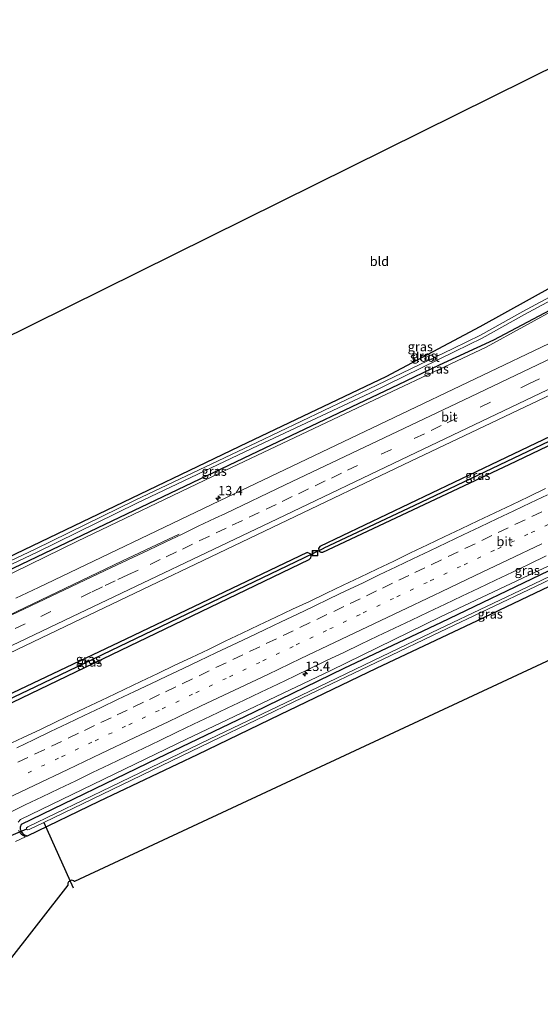
# Model space of a CAD drawing. Units: metres. Extents: x 239996 to 250007, y 525944 to 528045.
# Drawn here: x 240398 to 240538, y 526249 to 526513 of the extents above; entities that cross this region are included whole.
import ezdxf
from ezdxf.enums import TextEntityAlignment as Align

# ---------------------------------------------------------------- set-up
doc = ezdxf.new("R2010")
doc.units = ezdxf.units.M
doc.linetypes.add('VW-1-3_STREEP', pattern=[4, 1, -3])
doc.linetypes.add('VW-3-9_STREEP', pattern=[12, 3, -9])
doc.layers.get('0').update_dxf_attribs({"lineweight": 25})
for name, color, linetype, lineweight in [('B-ME-AM-KILOMETR-S-B1', 7, 'Continuous', 18), ('B-ME-GW-INSTEEKWATERGANG-L-B1', 10, 'Continuous', 25), ('B-ME-GW-KRUINLIJN-L-B1', 93, 'Continuous', 18), ('B-ME-GW-WATERGANG-GREPPEL-L-B1', 10, 'Continuous', 25), ('B-ME-IE-GRASLAND-GV-B6', 93, 'Continuous', 18), ('B-ME-IE-GRONDWERKLIJN-GROND_INGERICHT-GV-B6', 253, 'Continuous', 18), ('B-ME-IE-INRICHTINGSELEMENT-S-B1', 253, 'Continuous', 18), ('B-ME-KG-KADASTRAAL-OPNAMEDTMGRENS-L-B1', 10, 'Continuous', 25), ('B-ME-KW-DUIKER-L-B1', 10, 'Continuous', 25), ('B-ME-OG-WATER-GV-B6', 153, 'Continuous', 18), ('B-ME-VH-VERH_SOORT-BITUMEN-GV-B6', 8, 'IE-TERREINAFSCHEIDING-NATUURLIJK-HOUTWAL', 18), ('B-ME-VW-MARKERING-13STREEP-045-L-B1', 255, 'VW-1-3_STREEP', 18), ('B-ME-VW-MARKERING-39STREEP-015-L-B1', 255, 'VW-3-9_STREEP', 18), ('B-ME-VW-MARKERING-STREEP-015-L-B1', 7, 'Continuous', 18)]:
    doc.layers.add(name, color=color, linetype=linetype, lineweight=lineweight)
doc.styles.add('NLCS-ISO', font='NLCS-ISO.TTF')
doc.linetypes.add('IE-TERREINAFSCHEIDING-NATUURLIJK-HOUTWAL', pattern='A,7,-1.5,[67,NLCS.SHX,S=0.75,R=45,X=0,Y=0],-1.5,7,-1.5,[70,NLCS.SHX,S=0.75,R=0,X=0,Y=0],-1.5', length=20)

# ---------------------------------------------------------------- blocks, each defined once
blk = doc.blocks.new('put')
for p, q in [((0.75, 0.75), (-0.75, 0.75)), ((-0.75, 0.75), (-0.75, -0.75)), ((0.75, -0.75), (0.75, 0.75)), ((-0.75, -0.75), (0.75, -0.75))]:
    blk.add_line(p, q)
blk.add_lwpolyline([(-0.625, 0.625), (0.625, 0.625), (0.625, -0.625), (-0.625, -0.625)], close=True)
blk = doc.blocks.new('hecto')
for p, q in [((0, 0.625), (-0.625, 0)), ((0, -0.625), (0, 0.625)), ((-0.625, 0), (0.625, 0)), ((0.625, 0), (0, -0.625))]:
    blk.add_line(p, q)

msp = doc.modelspace()

# ---------------------------------------------------------------- linework, layer by layer
at = {"layer": 'B-ME-GW-INSTEEKWATERGANG-L-B1'}
for points in [[(240343.329, 526344.636, 14.058), (240379.115, 526361.34, 13.901), (240417.003, 526379.462, 13.889), (240459.052, 526399.689, 13.873), (240496.214, 526417.375, 13.893), (240521.394, 526430.724, 13.869), (240560.247, 526452.234, 13.889), (240605.489, 526476.273, 13.787), (240644.146, 526495.621, 13.583), (240666.578, 526507.025, 13.534)], [(240683.546, 526469.574, 15.271), (240626.179, 526442.359, 14.982), (240526.279, 526394.639, 14.758), (240478.464, 526371.786, 14.766), (240478.07, 526371.301, 14.766), (240478.132, 526370.819, 14.766), (240478.189, 526370.735, 14.766)], [(240478.189, 526370.735, 14.766), (240478.36, 526370.485, 14.766), (240478.68, 526370.337, 14.766), (240479.203, 526370.296, 14.766), (240529.176, 526393.74, 14.758), (240592.473, 526424.038, 14.737), (240645.524, 526449.132, 15.027), (240684.313, 526467.88, 15.291)], [(240344.671, 526341.633, 14.058), (240380.149, 526358.328, 13.901), (240418.851, 526376.858, 13.893), (240461.922, 526397.318, 13.873), (240499.476, 526415.196, 13.901), (240510.473, 526420.452, 13.869), (240525.033, 526427.16, 13.848), (240555.581, 526443.301, 14.044)], [(240700.877, 526431.322, 13.586), (240671.163, 526418.117, 13.632), (240644.347, 526406.181, 13.669), (240610.321, 526391.47, 13.701), (240581.137, 526379.619, 13.767), (240573.246, 526376.366, 13.775), (240565.665, 526372.969, 13.783), (240554.943, 526368.243, 13.783), (240538.002, 526360.183, 13.861), (240520.551, 526351.908, 13.865), (240493.497, 526339.126, 13.84), (240467.735, 526326.773, 13.869), (240445.587, 526316.05, 13.893), (240419.229, 526303.577, 13.889), (240400.039, 526294.29, 14.162)], [(240400.039, 526294.29, 14.162), (240399.187, 526294.645, 14.162), (240398.578, 526295.286, 14.162), (240398.266, 526296.067, 14.162), (240398.234, 526296.785, 14.162), (240398.547, 526297.441, 14.161), (240435.036, 526315.146, 13.934), (240460.786, 526327.506, 13.909), (240484.934, 526339.269, 13.82), (240511.025, 526351.581, 13.861), (240539.7, 526365.27, 13.893), (240549.36, 526369.952, 13.893), (240557.99, 526373.887, 13.893), (240569.022, 526378.758, 13.914), (240583.36, 526384.903, 13.926), (240605.581, 526393.832, 13.718), (240635.025, 526406.284, 13.775), (240650.731, 526413.448, 13.767)], [(240475.959, 526369.713, 14.778), (240475.907, 526369.838, 14.778), (240475.668, 526369.985, 14.778), (240475.018, 526370.209, 14.778), (240426.501, 526346.975, 14.762), (240356.971, 526314.114, 14.857)], [(240357.866, 526312.111, 14.952), (240384.024, 526324.366, 14.803), (240475.59, 526368.352, 14.778), (240476.018, 526368.823, 14.778), (240476.145, 526369.264, 14.778), (240475.959, 526369.713, 14.778)]]:
    msp.add_polyline3d(points, dxfattribs=at)
at = {"layer": 'B-ME-GW-KRUINLIJN-L-B1'}
msp.add_polyline3d([(240345.091, 526340.695, 14.852), (240379.101, 526356.517, 14.913), (240413.5, 526373.258, 14.721), (240449.717, 526390.577, 14.668), (240483.617, 526406.646, 14.656), (240522.969, 526425.229, 14.562), (240543.174, 526436.254, 14.46), (240555.581, 526443.301, 14.044)], dxfattribs=at)
at = {"layer": 'B-ME-GW-WATERGANG-GREPPEL-L-B1'}
for points in [[(240683.951, 526468.68, 14.94), (240628.34, 526442.084, 14.611), (240560.76, 526409.934, 14.513), (240503.654, 526382.738, 14.484), (240479.484, 526371.365, 14.468)], [(240357.427, 526313.093, 14.387), (240380.1245, 526323.8341, 14.3642), (240402.158, 526334.261, 14.342), (240474.375, 526368.857, 14.313)]]:
    msp.add_polyline3d(points, dxfattribs=at)
at = {"layer": 'B-ME-IE-GRASLAND-GV-B6'}
for points in [[(240379.115, 526361.34, 13.901), (240417.003, 526379.462, 13.889), (240459.052, 526399.689, 13.873), (240496.214, 526417.375, 13.893), (240521.394, 526430.724, 13.869), (240560.247, 526452.234, 13.889), (240605.489, 526476.273, 13.787), (240644.146, 526495.621, 13.583), (240666.578, 526507.025, 13.534), (240667.39, 526505.232, 12.348), (240637.76, 526489.788, 12.468), (240607.708, 526474.653, 12.472), (240562.399, 526450.619, 12.648), (240532.795, 526434.726, 12.774), (240521.475, 526428.403, 12.807), (240514.186, 526424.859, 12.807), (240491.463, 526413.967, 12.982), (240461.537, 526399.689, 13.043), (240429.001, 526384.217, 13.072), (240402.141, 526371.129, 13.157), (240369.01, 526355.488, 13.243)], [(240369.805, 526354.759, 13.257), (240402.737, 526370.333, 13.171), (240429.395, 526383.394, 13.086), (240461.93, 526398.866, 13.057), (240491.795, 526412.905, 12.996), (240514.581, 526424.037, 12.821), (240521.897, 526427.594, 12.821), (240533.233, 526433.926, 12.788), (240562.829, 526449.814, 12.662), (240608.125, 526473.842, 12.486), (240638.643, 526489.069, 12.482), (240667.886, 526504.137, 12.362)], [(240667.886, 526504.137, 12.362), (240668.629, 526502.498, 13.551), (240635.544, 526485.36, 13.591), (240609.708, 526472.124, 13.775), (240586.638, 526460.487, 13.954), (240563.885, 526447.969, 14.06), (240555.581, 526443.301, 14.044), (240525.033, 526427.16, 13.848), (240510.473, 526420.452, 13.869), (240499.476, 526415.196, 13.901), (240461.922, 526397.318, 13.873), (240418.851, 526376.858, 13.893), (240380.149, 526358.328, 13.901)], [(240375.4433, 526333.7823, 15.4132), (240412.406, 526351.436, 15.39), (240467.711, 526377.854, 15.373), (240502.792, 526394.663, 15.3), (240547.716, 526416.017, 15.255), (240600.064, 526441.016, 15.239), (240638.162, 526459.118, 15.492), (240679.345, 526478.846, 15.721), (240683.546, 526469.574, 15.271), (240626.179, 526442.359, 14.982), (240526.279, 526394.639, 14.758), (240478.464, 526371.786, 14.766), (240478.07, 526371.301, 14.766), (240478.132, 526370.819, 14.766), (240478.189, 526370.735, 14.766)], [(240478.189, 526370.735, 14.766), (240478.132, 526370.819, 14.766), (240478.07, 526371.301, 14.766), (240478.464, 526371.786, 14.766), (240526.279, 526394.639, 14.758), (240626.179, 526442.359, 14.982), (240683.546, 526469.574, 15.271), (240683.951, 526468.68, 14.94), (240628.34, 526442.084, 14.611), (240560.76, 526409.934, 14.513), (240503.654, 526382.738, 14.484), (240479.484, 526371.365, 14.468), (240478.189, 526370.735, 14.766)], [(240478.189, 526370.735, 14.766), (240479.484, 526371.365, 14.468), (240503.654, 526382.738, 14.484), (240560.76, 526409.934, 14.513), (240628.34, 526442.084, 14.611), (240683.951, 526468.68, 14.94), (240684.313, 526467.88, 15.291), (240645.524, 526449.132, 15.027), (240592.473, 526424.038, 14.737), (240529.176, 526393.74, 14.758), (240479.203, 526370.296, 14.766), (240478.68, 526370.337, 14.766), (240478.36, 526370.485, 14.766), (240478.189, 526370.735, 14.766)], [(240345.091, 526340.695, 14.852), (240344.671, 526341.633, 14.058), (240380.149, 526358.328, 13.901), (240418.851, 526376.858, 13.893), (240461.922, 526397.318, 13.873), (240499.476, 526415.196, 13.901), (240510.473, 526420.452, 13.869), (240525.033, 526427.16, 13.848), (240555.581, 526443.301, 14.044), (240543.174, 526436.254, 14.46), (240522.969, 526425.229, 14.562), (240483.617, 526406.646, 14.656), (240449.717, 526390.577, 14.668), (240413.5, 526373.258, 14.721), (240379.101, 526356.517, 14.913), (240345.091, 526340.695, 14.852)], [(240379.101, 526356.517, 14.913), (240413.5, 526373.258, 14.721), (240449.717, 526390.577, 14.668), (240483.617, 526406.646, 14.656), (240522.969, 526425.229, 14.562), (240543.174, 526436.254, 14.46)], [(240541.715, 526427.045, 14.953), (240498.367, 526406.411, 14.998), (240451.594, 526384.05, 15.076), (240403.103, 526360.809, 15.096), (240397.013, 526358.013, 15.084)], [(240478.189, 526370.735, 14.766), (240478.36, 526370.485, 14.766), (240478.68, 526370.337, 14.766), (240479.203, 526370.296, 14.766), (240529.176, 526393.74, 14.758), (240592.473, 526424.038, 14.737)], [(240397.588, 526297.971, 14.689), (240398.224, 526298.701, 14.737), (240442.764, 526320.242, 14.713), (240481.389, 526338.655, 14.668), (240510.779, 526352.983, 14.615), (240535.976, 526364.832, 14.55), (240560.168, 526376.037, 14.607), (240576.678, 526383.629, 14.648), (240584.721, 526386.961, 14.472), (240601.179, 526393.057, 14.407), (240613.415, 526397.94, 14.411), (240629.997, 526404.63, 14.166), (240650.731, 526413.448, 13.767)], [(240650.731, 526413.448, 13.767), (240635.025, 526406.284, 13.775), (240605.581, 526393.832, 13.718), (240583.36, 526384.903, 13.926), (240569.022, 526378.758, 13.914), (240557.99, 526373.887, 13.893), (240549.36, 526369.952, 13.893), (240539.7, 526365.27, 13.893), (240511.025, 526351.581, 13.861), (240484.934, 526339.269, 13.82), (240460.786, 526327.506, 13.909), (240435.036, 526315.146, 13.934), (240398.547, 526297.441, 14.161), (240398.234, 526296.785, 14.162), (240398.266, 526296.067, 14.162), (240398.578, 526295.286, 14.162), (240399.187, 526294.645, 14.162), (240400.039, 526294.29, 14.162), (240399.56, 526294.069, 14.154), (240398.547, 526294.693, 14.312), (240398.0463, 526295.369, 14.3243), (240397.733, 526295.792, 14.332)], [(240538.858, 526387.318, 15.153), (240534.35, 526385.153, 15.147), (240529.841, 526382.994, 15.143), (240525.331, 526380.836, 15.148), (240520.815, 526378.688, 15.146), (240516.297, 526376.546, 15.151), (240511.787, 526374.388, 15.145), (240507.278, 526372.228, 15.142), (240502.748, 526370.109, 15.138), (240498.248, 526367.93, 15.136), (240493.746, 526365.756, 15.146), (240489.238, 526363.593, 15.16), (240484.724, 526361.443, 15.165), (240480.202, 526359.307, 15.17), (240475.699, 526357.135, 15.183), (240471.162, 526355.032, 15.191), (240466.639, 526352.902, 15.199), (240462.125, 526350.75, 15.205), (240457.605, 526348.612, 15.197), (240453.094, 526346.456, 15.199), (240448.59, 526344.286, 15.203), (240444.071, 526342.144, 15.2), (240439.552, 526340.005, 15.212), (240435.043, 526337.844, 15.216), (240430.526, 526335.699, 15.223), (240426.019, 526333.536, 15.227), (240421.519, 526331.357, 15.226), (240416.991, 526329.235, 15.221), (240412.466, 526327.108, 15.241), (240407.959, 526324.942, 15.241), (240403.458, 526322.765, 15.251), (240398.932, 526320.638, 15.263), (240394.414, 526318.497, 15.271)], [(240560.168, 526376.037, 14.607), (240535.976, 526364.832, 14.55), (240510.779, 526352.983, 14.615), (240481.389, 526338.655, 14.668), (240442.764, 526320.242, 14.713), (240398.224, 526298.701, 14.737), (240397.588, 526297.971, 14.689)], [(240357.427, 526313.093, 14.387), (240356.971, 526314.114, 14.857), (240426.501, 526346.975, 14.762), (240475.018, 526370.209, 14.778), (240475.668, 526369.985, 14.778), (240475.907, 526369.838, 14.778), (240475.959, 526369.713, 14.778), (240474.375, 526368.857, 14.313), (240402.158, 526334.261, 14.342), (240380.1245, 526323.8341, 14.3642), (240357.427, 526313.093, 14.387)], [(240384.024, 526324.366, 14.803), (240475.59, 526368.352, 14.778), (240476.018, 526368.823, 14.778), (240476.145, 526369.264, 14.778), (240475.959, 526369.713, 14.778), (240475.907, 526369.838, 14.778), (240475.668, 526369.985, 14.778), (240475.018, 526370.209, 14.778), (240426.501, 526346.975, 14.762), (240356.971, 526314.114, 14.857)], [(240357.866, 526312.111, 14.952), (240357.427, 526313.093, 14.387), (240380.1245, 526323.8341, 14.3642), (240402.158, 526334.261, 14.342), (240474.375, 526368.857, 14.313), (240475.959, 526369.713, 14.778), (240476.145, 526369.264, 14.778), (240476.018, 526368.823, 14.778), (240475.59, 526368.352, 14.778), (240384.024, 526324.366, 14.803), (240357.866, 526312.111, 14.952)], [(240395.027, 526300.439, 14.885), (240399.519, 526302.632, 14.885), (240404.03, 526304.789, 14.872), (240408.54, 526306.947, 14.867), (240413.05, 526309.105, 14.886), (240417.559, 526311.266, 14.883), (240422.065, 526313.433, 14.872), (240426.576, 526315.589, 14.875), (240431.085, 526317.751, 14.882), (240435.591, 526319.917, 14.862), (240440.105, 526322.068, 14.847), (240444.616, 526324.224, 14.849), (240449.139, 526326.357, 14.835), (240453.638, 526328.537, 14.837), (240458.158, 526330.675, 14.82), (240462.672, 526332.825, 14.819), (240467.181, 526334.987, 14.812), (240471.693, 526337.142, 14.808), (240475.866, 526339.196, 14.832), (240480.37, 526341.368, 14.825), (240484.91, 526343.462, 14.822), (240489.408, 526345.646, 14.818), (240493.93, 526347.779, 14.808), (240498.447, 526349.922, 14.808), (240502.961, 526352.074, 14.808), (240507.48, 526354.213, 14.809), (240511.981, 526356.392, 14.812), (240516.507, 526358.517, 14.798), (240521.012, 526360.686, 14.801), (240525.53, 526362.828, 14.807), (240530.04, 526364.988, 14.805), (240534.557, 526367.131, 14.8), (240539.069, 526369.285, 14.792)], [(240549.104, 526368.149, 12.675), (240535.866, 526361.829, 12.867), (240510.354, 526349.656, 12.936), (240495.054, 526342.382, 12.936), (240473.344, 526331.966, 12.985), (240448.915, 526320.189, 13.042), (240422.49, 526307.472, 13.03), (240400.221, 526296.744, 13.153), (240399.861, 526296.524, 13.159), (240399.825, 526296.144, 13.163), (240400.121, 526295.978, 13.164), (240400.558, 526296.045, 13.164), (240404.469, 526297.929, 13.142), (240422.826, 526306.773, 13.041), (240449.252, 526319.49, 13.053), (240473.68, 526331.267, 12.996), (240495.388, 526341.682, 12.947), (240510.687, 526348.956, 12.947), (240536.2, 526361.129, 12.878), (240549.434, 526367.447, 12.686)], [(240538.002, 526360.183, 13.861), (240520.551, 526351.908, 13.865), (240493.497, 526339.126, 13.84), (240467.735, 526326.773, 13.869), (240445.587, 526316.05, 13.893), (240419.229, 526303.577, 13.889), (240400.039, 526294.29, 14.162), (240399.187, 526294.645, 14.162), (240398.578, 526295.286, 14.162), (240398.266, 526296.067, 14.162), (240398.234, 526296.785, 14.162), (240398.547, 526297.441, 14.161), (240435.036, 526315.146, 13.934), (240460.786, 526327.506, 13.909), (240484.934, 526339.269, 13.82), (240511.025, 526351.581, 13.861), (240539.7, 526365.27, 13.893)], [(240397.733, 526295.792, 14.332), (240398.0463, 526295.369, 14.3243), (240398.547, 526294.693, 14.312), (240399.56, 526294.069, 14.154), (240396.903, 526292.842, 14.112)]]:
    msp.add_polyline3d(points, dxfattribs=at)
at = {"layer": 'B-ME-IE-GRONDWERKLIJN-GROND_INGERICHT-GV-B6'}
for points in [[(240666.578, 526507.025, 13.534), (240644.146, 526495.621, 13.583), (240605.489, 526476.273, 13.787), (240560.247, 526452.234, 13.889), (240521.394, 526430.724, 13.869), (240496.214, 526417.375, 13.893), (240459.052, 526399.689, 13.873), (240417.003, 526379.462, 13.889), (240379.115, 526361.34, 13.901), (240343.329, 526344.636, 14.058), (240322.142, 526392.033, 13.985), (240646.03, 526552.378, 13.689), (240666.578, 526507.025, 13.534)], [(240591.859, 526365.589, 13.742), (240412.724, 526282.141, 13.975), (240412.478, 526282.316, 13.975), (240412.005, 526282.43, 13.975), (240411.495, 526282.268, 13.975), (240411.465, 526282.249, 13.975), (240411.108, 526282.028, 13.975), (240410.935, 526281.713, 13.975), (240410.946, 526281.115, 13.975), (240385.9731, 526249.2305, 14.1174)], [(240396.903, 526292.842, 14.112), (240399.56, 526294.069, 14.154), (240400.039, 526294.29, 14.162), (240419.229, 526303.577, 13.889), (240445.587, 526316.05, 13.893), (240467.735, 526326.773, 13.869), (240493.497, 526339.126, 13.84), (240520.551, 526351.908, 13.865), (240538.002, 526360.183, 13.861)]]:
    msp.add_polyline3d(points, dxfattribs=at)
at = {"layer": 'B-ME-KG-KADASTRAAL-OPNAMEDTMGRENS-L-B1'}
msp.add_line((240322.142, 526392.033, 13.985), (240646.03, 526552.378, 13.689), dxfattribs=at)
msp.add_polyline3d([(240715.7945, 526398.3965, 13.4311), (240593.651, 526366.571, 13.742), (240593.186, 526366.952, 13.742), (240592.612, 526366.928, 13.742), (240592.32, 526366.738, 13.742), (240591.851, 526366.138, 13.742), (240591.859, 526365.589, 13.742), (240412.724, 526282.141, 13.975), (240412.478, 526282.316, 13.975), (240412.005, 526282.43, 13.975), (240411.495, 526282.268, 13.975), (240411.465, 526282.249, 13.975), (240411.108, 526282.028, 13.975), (240410.935, 526281.713, 13.975), (240410.946, 526281.115, 13.975), (240385.9731, 526249.2305, 14.1174)], dxfattribs=at)
at = {"layer": 'B-ME-KW-DUIKER-L-B1'}
for p, q in [((240474.375, 526368.857, 14.313), (240479.484, 526371.365, 14.468)), ((240404.469, 526297.929, 13.142), (240412.338, 526280.404, 13.147)), ((240399.825, 526296.144, 13.163), (240395.044, 526294.061, 13.253))]:
    msp.add_line(p, q, dxfattribs=at)
at = {"layer": 'B-ME-OG-WATER-GV-B6'}
for points in [[(240369.01, 526355.488, 13.243), (240402.141, 526371.129, 13.157), (240429.001, 526384.217, 13.072), (240461.537, 526399.689, 13.043), (240491.463, 526413.967, 12.982), (240514.186, 526424.859, 12.807), (240521.475, 526428.403, 12.807), (240532.795, 526434.726, 12.774), (240562.399, 526450.619, 12.648), (240607.708, 526474.653, 12.472), (240637.76, 526489.788, 12.468), (240667.39, 526505.232, 12.348), (240667.886, 526504.137, 12.362), (240638.643, 526489.069, 12.482), (240608.125, 526473.842, 12.486), (240562.829, 526449.814, 12.662), (240533.233, 526433.926, 12.788), (240521.897, 526427.594, 12.821), (240514.581, 526424.037, 12.821), (240491.795, 526412.905, 12.996), (240461.93, 526398.866, 13.057), (240429.395, 526383.394, 13.086), (240402.737, 526370.333, 13.171), (240369.805, 526354.759, 13.257)], [(240549.434, 526367.447, 12.686), (240536.2, 526361.129, 12.878), (240510.687, 526348.956, 12.947), (240495.388, 526341.682, 12.947), (240473.68, 526331.267, 12.996), (240449.252, 526319.49, 13.053), (240422.826, 526306.773, 13.041), (240404.469, 526297.929, 13.142), (240400.558, 526296.045, 13.164), (240400.121, 526295.978, 13.164), (240399.825, 526296.144, 13.163), (240399.861, 526296.524, 13.159), (240400.221, 526296.744, 13.153), (240422.49, 526307.472, 13.03), (240448.915, 526320.189, 13.042), (240473.344, 526331.966, 12.985), (240495.054, 526342.382, 12.936), (240510.354, 526349.656, 12.936), (240535.866, 526361.829, 12.867), (240549.104, 526368.149, 12.675)]]:
    msp.add_polyline3d(points, dxfattribs=at)
at = {"layer": 'B-ME-VH-VERH_SOORT-BITUMEN-GV-B6'}
for points in [[(240674.215, 526490.17, 15.472), (240675.7394, 526486.806, 15.5948), (240677.2492, 526483.4735, 15.6918), (240678.747, 526480.167, 15.728), (240679.345, 526478.846, 15.721), (240638.162, 526459.118, 15.492), (240600.064, 526441.016, 15.239), (240547.716, 526416.017, 15.255), (240502.792, 526394.663, 15.3), (240467.711, 526377.854, 15.373), (240412.406, 526351.436, 15.39), (240375.4433, 526333.7823, 15.4132)], [(240397.013, 526358.013, 15.084), (240403.103, 526360.809, 15.096), (240451.594, 526384.05, 15.076), (240498.367, 526406.411, 14.998), (240541.715, 526427.045, 14.953), (240586.221, 526448.178, 15.035), (240632.072, 526470.067, 15.161), (240674.215, 526490.17, 15.472)], [(240394.414, 526318.497, 15.271), (240398.932, 526320.638, 15.263), (240403.458, 526322.765, 15.251), (240407.959, 526324.942, 15.241), (240412.466, 526327.108, 15.241), (240416.991, 526329.235, 15.221), (240421.519, 526331.357, 15.226), (240426.019, 526333.536, 15.227), (240430.526, 526335.699, 15.223), (240435.043, 526337.844, 15.216), (240439.552, 526340.005, 15.212), (240444.071, 526342.144, 15.2), (240448.59, 526344.286, 15.203), (240453.094, 526346.456, 15.199), (240457.605, 526348.612, 15.197), (240462.125, 526350.75, 15.205), (240466.639, 526352.902, 15.199), (240471.162, 526355.032, 15.191), (240475.699, 526357.135, 15.183), (240480.202, 526359.307, 15.17), (240484.724, 526361.443, 15.165), (240489.238, 526363.593, 15.16), (240493.746, 526365.756, 15.146), (240498.248, 526367.93, 15.136), (240502.748, 526370.109, 15.138), (240507.278, 526372.228, 15.142), (240511.787, 526374.388, 15.145), (240516.297, 526376.546, 15.151), (240520.815, 526378.688, 15.146), (240525.331, 526380.836, 15.148), (240529.841, 526382.994, 15.143), (240534.35, 526385.153, 15.147), (240538.858, 526387.318, 15.153)], [(240539.069, 526369.285, 14.792), (240534.557, 526367.131, 14.8), (240530.04, 526364.988, 14.805), (240525.53, 526362.828, 14.807), (240521.012, 526360.686, 14.801), (240516.507, 526358.517, 14.798), (240511.981, 526356.392, 14.812), (240507.48, 526354.213, 14.809), (240502.961, 526352.074, 14.808), (240498.447, 526349.922, 14.808), (240493.93, 526347.779, 14.808), (240489.408, 526345.646, 14.818), (240484.91, 526343.462, 14.822), (240480.37, 526341.368, 14.825), (240475.866, 526339.196, 14.832), (240471.693, 526337.142, 14.808), (240467.181, 526334.987, 14.812), (240462.672, 526332.825, 14.819), (240458.158, 526330.675, 14.82), (240453.638, 526328.537, 14.837), (240449.139, 526326.357, 14.835), (240444.616, 526324.224, 14.849), (240440.105, 526322.068, 14.847), (240435.591, 526319.917, 14.862), (240431.085, 526317.751, 14.882), (240426.576, 526315.589, 14.875), (240422.065, 526313.433, 14.872), (240417.559, 526311.266, 14.883), (240413.05, 526309.105, 14.886), (240408.54, 526306.947, 14.867), (240404.03, 526304.789, 14.872), (240399.519, 526302.632, 14.885), (240395.027, 526300.439, 14.885)]]:
    msp.add_polyline3d(points, dxfattribs=at)
at = {"layer": 'B-ME-VW-MARKERING-13STREEP-045-L-B1'}
msp.add_polyline3d([(240400.271, 526311.25, 15.101), (240409.269, 526315.542, 15.08), (240418.256, 526319.814, 15.068), (240427.231, 526324.081, 15.055), (240436.237, 526328.364, 15.035), (240445.201, 526332.644, 15.026), (240454.22, 526336.936, 15.018), (240463.162, 526341.179, 15.01), (240472.118, 526345.472, 14.998), (240481.094, 526349.737, 14.983), (240490.087, 526354.043, 14.973), (240499.065, 526358.344, 14.961), (240508.043, 526362.634, 14.957), (240517.07, 526366.927, 14.961), (240526.086, 526371.224, 14.971), (240535.102, 526375.538, 14.97), (240544.085, 526379.818, 14.981)], dxfattribs=at)
at = {"layer": 'B-ME-VW-MARKERING-39STREEP-015-L-B1'}
for points in [[(240396.8111, 526349.8469, 15.2653), (240403.6677, 526353.1119, 15.2925), (240417.4657, 526359.7031, 15.2443), (240420.9153, 526361.3509, 15.27), (240424.3647, 526362.9987, 15.2532), (240427.0341, 526364.2739, 15.2673), (240432.975, 526367.0167, 15.265), (240437.3077, 526369.0825, 15.2604), (240441.6405, 526371.1485, 15.2524), (240446.1536, 526373.3007, 15.2459), (240450.6667, 526375.4529, 15.2362), (240454.9993, 526377.519, 15.2279), (240459.5124, 526379.6712, 15.2246), (240464.0254, 526381.8232, 15.2165), (240468.358, 526383.8892, 15.2134), (240472.6907, 526385.9551, 15.2074), (240477.1989, 526388.1017, 15.2047), (240481.5352, 526390.1601, 15.1955), (240485.8691, 526392.2236, 15.1901), (240494.8953, 526396.528, 15.1766), (240503.741, 526400.7458, 15.1654), (240508.2511, 526402.8939, 15.1609), (240512.5849, 526404.9574, 15.1442), (240521.4323, 526409.1716, 15.1218), (240534.6108, 526415.4557, 15.1227), (240543.4565, 526419.674, 15.1192)], [(240537.928, 526381.148, 15.085), (240533.416, 526378.993, 15.084), (240528.905, 526376.837, 15.078), (240524.524, 526374.735, 15.069), (240520.016, 526372.572, 15.066), (240515.509, 526370.408, 15.066), (240511.001, 526368.245, 15.067), (240506.608, 526366.138, 15.067), (240502.278, 526364.067, 15.062), (240497.947, 526361.996, 15.068), (240493.617, 526359.926, 15.075), (240489.286, 526357.855, 15.078), (240484.86, 526355.739, 15.087), (240480.347, 526353.584, 15.096), (240475.835, 526351.43, 15.098), (240471.323, 526349.276, 15.105), (240466.811, 526347.122, 15.11), (240462.343, 526344.989, 15.116), (240457.83, 526342.835, 15.124), (240453.318, 526340.681, 15.129), (240448.806, 526338.527, 15.131), (240444.293, 526336.373, 15.132), (240439.837, 526334.245, 15.136), (240435.505, 526332.175, 15.143), (240431.174, 526330.106, 15.158), (240426.843, 526328.037, 15.159), (240422.512, 526325.968, 15.165), (240418.104, 526323.865, 15.178), (240413.771, 526321.8, 15.182), (240409.257, 526319.649, 15.189), (240404.744, 526317.497, 15.198), (240400.23, 526315.346, 15.202), (240395.803, 526313.235, 15.207)]]:
    msp.add_polyline3d(points, dxfattribs=at)
at = {"layer": 'B-ME-VW-MARKERING-STREEP-015-L-B1'}
for points in [[(240678.747, 526480.167, 15.728), (240637.693, 526460.605, 15.5), (240599.44, 526442.356, 15.255), (240547.309, 526417.518, 15.267), (240502.227, 526396.018, 15.312), (240467.114, 526379.274, 15.386), (240411.958, 526353.017, 15.406), (240367.624, 526331.871, 15.431), (240352.297, 526324.572, 15.459)], [(240548.69, 526426.167, 15.01), (240516.91, 526411.03, 15.0495), (240485.13, 526395.893, 15.089), (240469.1452, 526388.2991, 15.1041), (240453.1604, 526380.7051, 15.1191), (240450.3894, 526379.3887, 15.1304), (240445.8767, 526377.2356, 15.1392), (240441.531, 526375.1666, 15.1492), (240437.0167, 526373.0176, 15.1576), (240432.5021, 526370.8686, 15.1627), (240425.5083, 526367.5841, 15.1744), (240422.6449, 526366.2243, 15.1664), (240386.6251, 526349.1177, 15.189)], [(240539.402, 526385.675, 15.171), (240534.908, 526383.532, 15.162), (240530.394, 526381.381, 15.161), (240525.881, 526379.23, 15.159), (240521.367, 526377.078, 15.155), (240516.854, 526374.927, 15.156), (240512.414, 526372.811, 15.155), (240507.902, 526370.657, 15.153), (240503.39, 526368.503, 15.15), (240498.878, 526366.348, 15.153), (240494.366, 526364.194, 15.161), (240489.854, 526362.039, 15.169), (240485.421, 526359.924, 15.174), (240481.089, 526357.857, 15.181), (240476.756, 526355.791, 15.192), (240472.424, 526353.724, 15.203), (240468.092, 526351.658, 15.205), (240463.621, 526349.526, 15.207), (240459.288, 526347.461, 15.211), (240454.955, 526345.396, 15.215), (240450.622, 526343.331, 15.218), (240446.134, 526341.193, 15.225), (240441.799, 526339.133, 15.227), (240437.463, 526337.074, 15.231), (240433.127, 526335.015, 15.239), (240428.791, 526332.955, 15.249), (240424.275, 526330.81, 15.247), (240419.827, 526328.694, 15.255), (240415.313, 526326.545, 15.261), (240410.798, 526324.395, 15.265), (240406.284, 526322.246, 15.274), (240401.769, 526320.097, 15.28), (240397.255, 526317.948, 15.289)], [(240440.7361, 526375.1707, 15.1669), (240434.8869, 526372.3887, 15.1669), (240425.3783, 526367.8661, 15.1664), (240390.6299, 526351.3165, 15.1793), (240387.3325, 526349.8407, 15.1645), (240383.8507, 526348.3633, 15.1862), (240380.3691, 526346.8859, 15.1583), (240376.8875, 526345.4087, 15.1906), (240352.3499, 526334.9645, 15.2075), (240348.4062, 526333.2779, 15.2066)], [(240393.059, 526303.617, 15.023), (240401.942, 526307.829, 15.009), (240410.932, 526312.105, 14.994), (240419.871, 526316.361, 14.978), (240428.872, 526320.652, 14.974), (240437.82, 526324.918, 14.964), (240446.645, 526329.119, 14.95), (240455.541, 526333.333, 14.932), (240464.488, 526337.583, 14.92), (240473.339, 526341.791, 14.909), (240482.34, 526346.079, 14.894), (240491.223, 526350.293, 14.892), (240500.043, 526354.506, 14.874), (240509.03, 526358.765, 14.877), (240510.948, 526359.678, 14.873), (240520.032, 526364.021, 14.876), (240528.94, 526368.27, 14.882), (240537.919, 526372.527, 14.877)]]:
    msp.add_polyline3d(points, dxfattribs=at)

# ---------------------------------------------------------------- block references
at = {"layer": 'B-ME-AM-KILOMETR-S-B1', "rotation": 90}
for p in [(240451.192, 526384.762, 15.011), (240474.512, 526337.706, 14.828)]:
    msp.add_blockref('hecto', p, dxfattribs=at)
at = {"layer": 'B-ME-IE-INRICHTINGSELEMENT-S-B1', "rotation": 90}
msp.add_blockref('put', (240477.174, 526370.039, 14.66), dxfattribs=at)

# ---------------------------------------------------------------- texts
at = {"layer": 'B-ME-AM-KILOMETR-S-B1', "ltscale": 0.2, "style": 'NLCS-ISO'}
for p in [(240451.192, 526384.762, 15.011), (240474.512, 526337.706, 14.828)]:
    msp.add_text('13.4', height=2.5, dxfattribs=at).set_placement(p, align=Align.BOTTOM_LEFT)
at = {"layer": 'B-ME-IE-GRASLAND-GV-B6', "ltscale": 0.2, "style": 'NLCS-ISO'}
for p in [(240505.3595, 526425.3515), (240506.3795, 526422.885), (240509.653, 526419.383), (240450.126, 526391.998), (240520.7525, 526390.903), (240534.013, 526365.4405), (240524.087, 526353.7585), (240416.465, 526341.651), (240416.786, 526340.912)]:
    msp.add_text('gras', height=2.5, dxfattribs=at).set_placement(p, align=Align.MIDDLE_CENTER)
at = {"layer": 'B-ME-IE-GRONDWERKLIJN-GROND_INGERICHT-GV-B6', "ltscale": 0.2, "style": 'NLCS-ISO'}
msp.add_text('bld', height=2.5, dxfattribs=at).set_placement((240494.4087, 526448.1951), align=Align.MIDDLE_CENTER)
at = {"layer": 'B-ME-OG-WATER-GV-B6', "ltscale": 0.2, "style": 'NLCS-ISO'}
msp.add_text('sloot', height=2.5, dxfattribs=at).set_placement((240506.5804, 526422.5487), align=Align.MIDDLE_CENTER)
at = {"layer": 'B-ME-VH-VERH_SOORT-BITUMEN-GV-B6', "ltscale": 0.2, "style": 'NLCS-ISO'}
for p in [(240513.1077, 526406.5292), (240527.933, 526373.1691)]:
    msp.add_text('bit', height=2.5, dxfattribs=at).set_placement(p, align=Align.MIDDLE_CENTER)

doc.saveas('drawing.dxf')
